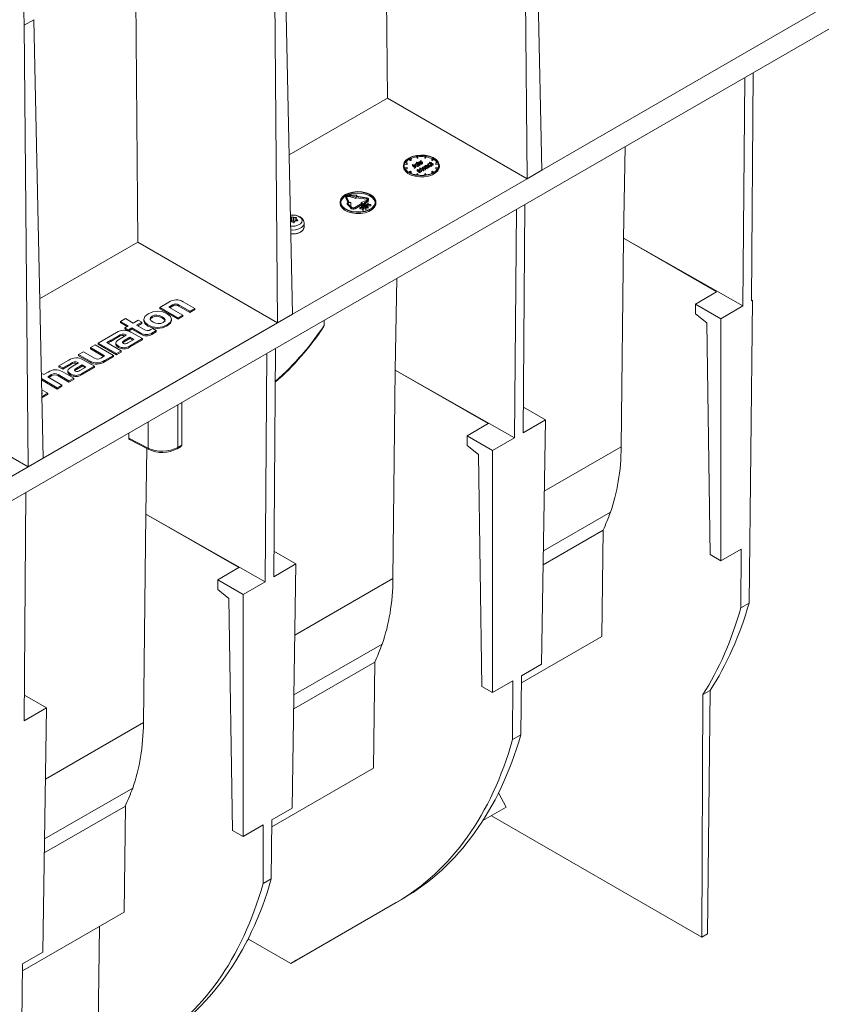
# Model space of a CAD drawing. Units: millimetres. Extents: x -7475 to 17909, y 0 to 2520.
# Drawn here: x 523 to 643, y 976 to 1124 of the extents above; entities that cross this region are included whole.
import ezdxf

# ---------------------------------------------------------------- set-up
doc = ezdxf.new("R2010")
doc.units = ezdxf.units.MM
doc.header["$LTSCALE"] = 0.5
doc.layers.add('HAURATON_Isometrie', color=9, linetype='Continuous', lineweight=5)

msp = doc.modelspace()

# ---------------------------------------------------------------- linework, layer by layer
at = {"layer": 'HAURATON_Isometrie', "color": 9}
for p, q in [((577.988, 1112.2), (576.882, 1235.577)), ((540.44, 1090.525), (539.335, 1213.902)), ((598.422, 1166.531), (599.017, 1100.06)), ((599.855, 1167.358), (601.244, 1101.346)), ((562.307, 1145.682), (563.697, 1079.671)), ((560.874, 1144.855), (561.47, 1078.385)), ((642.451, 1125.134), (601.244, 1101.346)), ((523.327, 1123.179), (524.76, 1124.007)), ((524.76, 1124.007), (526.15, 1057.995)), ((644.679, 1122.746), (327.117, 939.421)), ((523.327, 1123.179), (523.922, 1056.709)), ((632.79, 1081.663), (633.049, 1116.032)), ((631.773, 1115.295), (631.51, 1080.924)), ((577.988, 1112.2), (563.192, 1103.659)), ((599.017, 1100.06), (577.988, 1112.2)), ((613.76, 1104.897), (613.548, 1091.114)), ((581.485, 1102.981), (581.23, 1103.128)), ((581.23, 1103.128), (581.23, 1102.944)), ((581.485, 1102.797), (581.23, 1102.944)), ((581.548, 1103.018), (581.294, 1103.165)), ((581.485, 1102.981), (581.548, 1103.018)), ((581.485, 1102.981), (581.485, 1102.797)), ((581.485, 1102.797), (581.548, 1102.834)), ((581.548, 1103.018), (581.548, 1102.834)), ((582.481, 1103.329), (582.388, 1103.529)), ((582.388, 1103.529), (582.388, 1103.346)), ((582.481, 1103.145), (582.388, 1103.346)), ((582.475, 1103.543), (582.568, 1103.342)), ((582.568, 1103.342), (582.481, 1103.329)), ((582.481, 1103.329), (582.481, 1103.145)), ((582.568, 1103.158), (582.481, 1103.145)), ((582.568, 1103.342), (582.568, 1103.158)), ((582.899, 1102.7), (582.942, 1102.725)), ((583.248, 1102.499), (582.899, 1102.7)), ((582.899, 1102.7), (582.899, 1102.588)), ((582.942, 1102.725), (582.993, 1102.695)), ((582.987, 1102.726), (582.987, 1102.699)), ((583.056, 1102.748), (583.056, 1102.673)), ((583.07, 1102.792), (583.084, 1102.757)), ((583.084, 1102.757), (583.084, 1102.649)), ((583.646, 1103.342), (583.739, 1103.543)), ((583.733, 1103.329), (583.646, 1103.342)), ((583.646, 1103.342), (583.646, 1103.158)), ((583.733, 1103.145), (583.646, 1103.158)), ((583.826, 1103.529), (583.733, 1103.329)), ((583.826, 1103.346), (583.733, 1103.145)), ((583.733, 1103.329), (583.733, 1103.145)), ((583.826, 1103.529), (583.826, 1103.346)), ((584.666, 1103.018), (584.921, 1103.165)), ((584.73, 1102.981), (584.666, 1103.018)), ((584.666, 1103.018), (584.666, 1102.834)), ((584.73, 1102.797), (584.666, 1102.834)), ((584.984, 1103.128), (584.73, 1102.981)), ((584.73, 1102.981), (584.73, 1102.797)), ((584.984, 1102.944), (584.73, 1102.797)), ((584.984, 1103.128), (584.984, 1102.944)), ((580.407, 1102.081), (580.407, 1101.897)), ((580.923, 1102.392), (580.575, 1102.446)), ((580.575, 1102.446), (580.575, 1102.262)), ((580.923, 1102.208), (580.575, 1102.262)), ((580.575, 1101.716), (580.923, 1101.77)), ((580.598, 1102.496), (580.946, 1102.442)), ((580.946, 1101.72), (580.598, 1101.666)), ((580.946, 1101.536), (580.7, 1101.498)), ((580.946, 1102.442), (580.923, 1102.392)), ((580.923, 1102.392), (580.923, 1102.208)), ((580.946, 1102.258), (580.923, 1102.208)), ((580.923, 1101.77), (580.946, 1101.72)), ((580.946, 1102.442), (580.946, 1102.258)), ((580.946, 1101.72), (580.946, 1101.536)), ((581.773, 1102.199), (581.816, 1102.223)), ((582.091, 1102.015), (581.773, 1102.199)), ((581.773, 1102.199), (581.773, 1102.015)), ((582.013, 1101.877), (581.773, 1102.015)), ((581.816, 1102.223), (582.139, 1102.037)), ((582.024, 1101.842), (582.013, 1101.878)), ((582.013, 1101.878), (582.013, 1101.694)), ((582.024, 1101.658), (582.013, 1101.694)), ((582.024, 1101.842), (582.024, 1101.658)), ((582.091, 1102.015), (582.091, 1101.889)), ((582.143, 1102.231), (582.143, 1102.034)), ((582.194, 1101.876), (582.194, 1101.693)), ((582.216, 1102.106), (582.216, 1101.978)), ((582.243, 1101.755), (582.243, 1101.939)), ((582.263, 1102.291), (582.263, 1102.133)), ((582.367, 1102.555), (582.41, 1102.58)), ((582.367, 1102.555), (582.367, 1102.393)), ((582.856, 1102.273), (582.367, 1102.555)), ((582.367, 1102.393), (582.41, 1102.418)), ((582.431, 1102.356), (582.367, 1102.393)), ((582.367, 1102.393), (582.367, 1102.354)), ((582.41, 1102.58), (582.616, 1102.461)), ((582.41, 1102.418), (582.759, 1102.216)), ((582.459, 1101.455), (582.465, 1101.459)), ((582.874, 1101.143), (582.459, 1101.455)), ((582.459, 1101.455), (582.459, 1101.272)), ((582.874, 1100.96), (582.459, 1101.272)), ((582.465, 1101.459), (583.054, 1101.347)), ((582.542, 1102.292), (582.542, 1102.135)), ((582.579, 1102.106), (582.579, 1101.922)), ((582.613, 1102.486), (582.613, 1102.463)), ((582.616, 1102.461), (582.62, 1102.485)), ((583.135, 1101.295), (582.618, 1101.393)), ((582.618, 1101.393), (582.917, 1101.168)), ((582.716, 1102.192), (582.655, 1102.226)), ((582.657, 1102.026), (582.657, 1102.21)), ((582.716, 1102.008), (582.657, 1102.042)), ((582.712, 1102.55), (582.712, 1102.409)), ((582.759, 1102.216), (582.716, 1102.192)), ((582.716, 1102.192), (582.716, 1102.008)), ((582.759, 1102.033), (582.716, 1102.008)), ((582.759, 1102.216), (582.759, 1102.033)), ((582.856, 1102.089), (582.759, 1102.146)), ((582.773, 1102.37), (582.899, 1102.297)), ((582.899, 1102.297), (582.856, 1102.273)), ((582.856, 1102.273), (582.856, 1102.089)), ((582.899, 1102.114), (582.856, 1102.089)), ((582.859, 1101.686), (582.865, 1101.69)), ((583.054, 1101.347), (582.859, 1101.686)), ((582.859, 1101.686), (582.859, 1101.502)), ((582.936, 1101.369), (582.859, 1101.502)), ((582.865, 1101.69), (583.406, 1101.451)), ((582.871, 1102.562), (582.871, 1102.379)), ((582.899, 1102.297), (582.899, 1102.114)), ((583.12, 1102.425), (582.956, 1102.519)), ((582.956, 1102.519), (582.956, 1102.336)), ((583.12, 1102.241), (582.956, 1102.336)), ((583.363, 1101.426), (582.974, 1101.598)), ((582.974, 1101.598), (583.145, 1101.3)), ((582.984, 1102.552), (583.162, 1102.449)), ((583.363, 1101.242), (583.115, 1101.352)), ((583.162, 1102.449), (583.12, 1102.425)), ((583.12, 1102.425), (583.12, 1102.241)), ((583.162, 1102.266), (583.12, 1102.241)), ((583.145, 1101.3), (583.135, 1101.295)), ((583.135, 1101.295), (583.135, 1101.111)), ((583.145, 1101.3), (583.145, 1101.116)), ((583.162, 1102.449), (583.162, 1102.266)), ((583.248, 1102.315), (583.162, 1102.365)), ((583.174, 1102.591), (583.291, 1102.524)), ((583.23, 1101.692), (583.23, 1101.529)), ((583.291, 1102.524), (583.248, 1102.499)), ((583.248, 1102.499), (583.248, 1102.315)), ((583.291, 1102.34), (583.248, 1102.315)), ((583.291, 1102.524), (583.291, 1102.34)), ((583.306, 1101.593), (583.306, 1101.495)), ((583.348, 1101.778), (583.348, 1101.619)), ((583.406, 1101.451), (583.363, 1101.426)), ((583.363, 1101.426), (583.363, 1101.242)), ((583.406, 1101.267), (583.363, 1101.242)), ((583.406, 1101.451), (583.406, 1101.267)), ((583.577, 1101.952), (583.62, 1101.977)), ((583.577, 1101.952), (583.577, 1101.834)), ((583.926, 1101.751), (583.577, 1101.952)), ((583.62, 1101.977), (583.683, 1101.941)), ((583.624, 1101.777), (583.624, 1101.62)), ((583.666, 1101.594), (583.666, 1101.41)), ((583.68, 1101.966), (583.68, 1101.943)), ((583.683, 1101.941), (583.687, 1101.965)), ((583.742, 1101.489), (583.742, 1101.718)), ((583.926, 1101.567), (583.742, 1101.673)), ((583.782, 1102.028), (583.782, 1101.887)), ((583.843, 1101.849), (583.969, 1101.776)), ((583.969, 1101.776), (583.926, 1101.751)), ((583.926, 1101.751), (583.926, 1101.567)), ((583.969, 1101.592), (583.926, 1101.567)), ((583.941, 1102.041), (583.941, 1101.857)), ((583.969, 1101.776), (583.969, 1101.592)), ((584.189, 1101.903), (584.025, 1101.998)), ((584.025, 1101.998), (584.025, 1101.814)), ((584.189, 1101.719), (584.025, 1101.814)), ((584.054, 1102.031), (584.232, 1101.928)), ((584.069, 1102.204), (584.069, 1102.022)), ((584.142, 1102.078), (584.142, 1101.979)), ((584.189, 1102.263), (584.189, 1102.106)), ((584.232, 1101.928), (584.189, 1101.903)), ((584.189, 1101.903), (584.189, 1101.719)), ((584.232, 1101.744), (584.189, 1101.719)), ((584.232, 1101.928), (584.232, 1101.744)), ((584.293, 1102.366), (584.336, 1102.39)), ((584.358, 1102.328), (584.293, 1102.366)), ((584.293, 1102.366), (584.293, 1102.327)), ((584.336, 1102.553), (584.379, 1102.578)), ((584.477, 1102.472), (584.336, 1102.553)), ((584.336, 1102.553), (584.336, 1102.39)), ((584.336, 1102.39), (584.685, 1102.189)), ((584.379, 1102.578), (584.52, 1102.496)), ((584.416, 1102.436), (584.477, 1102.472)), ((584.458, 1102.412), (584.416, 1102.436)), ((584.416, 1102.436), (584.416, 1102.345)), ((584.52, 1102.447), (584.458, 1102.412)), ((584.458, 1102.412), (584.458, 1102.32)), ((584.468, 1102.265), (584.468, 1102.108)), ((584.506, 1102.079), (584.506, 1101.895)), ((584.52, 1102.496), (584.581, 1102.532)), ((584.826, 1102.27), (584.52, 1102.447)), ((584.52, 1102.447), (584.52, 1102.284)), ((584.624, 1102.507), (584.562, 1102.472)), ((584.562, 1102.472), (584.868, 1102.295)), ((584.581, 1102.532), (584.624, 1102.507)), ((584.642, 1102.164), (584.582, 1102.199)), ((584.583, 1101.998), (584.583, 1102.182)), ((584.642, 1101.981), (584.583, 1102.015)), ((584.624, 1102.507), (584.624, 1102.436)), ((584.685, 1102.189), (584.642, 1102.164)), ((584.642, 1102.164), (584.642, 1101.981)), ((584.685, 1102.005), (584.642, 1101.981)), ((584.685, 1102.189), (584.685, 1102.005)), ((584.826, 1102.087), (584.685, 1102.168)), ((584.868, 1102.295), (584.826, 1102.27)), ((584.826, 1102.27), (584.826, 1102.087)), ((584.868, 1102.111), (584.826, 1102.087)), ((584.868, 1102.295), (584.868, 1102.111)), ((585.269, 1102.442), (585.616, 1102.496)), ((585.292, 1102.392), (585.269, 1102.442)), ((585.269, 1102.442), (585.269, 1102.258)), ((585.292, 1102.208), (585.269, 1102.258)), ((585.269, 1101.72), (585.292, 1101.77)), ((585.616, 1101.666), (585.269, 1101.72)), ((585.269, 1101.72), (585.269, 1101.536)), ((585.514, 1101.498), (585.269, 1101.536)), ((585.64, 1102.446), (585.292, 1102.392)), ((585.292, 1102.392), (585.292, 1102.208)), ((585.64, 1102.262), (585.292, 1102.208)), ((585.292, 1101.77), (585.64, 1101.716)), ((585.64, 1102.446), (585.64, 1102.262)), ((585.807, 1101.897), (585.807, 1102.081)), ((599.017, 1100.06), (601.244, 1101.346)), ((599.017, 1100.06), (563.697, 1079.671)), ((581.23, 1101.034), (581.485, 1101.181)), ((581.548, 1101.144), (581.294, 1100.997)), ((581.548, 1100.961), (581.463, 1100.911)), ((581.485, 1101.181), (581.548, 1101.144)), ((581.548, 1101.144), (581.548, 1100.961)), ((582.388, 1100.633), (582.481, 1100.833)), ((582.568, 1100.82), (582.475, 1100.619)), ((582.481, 1100.833), (582.568, 1100.82)), ((582.568, 1100.636), (582.556, 1100.608)), ((582.568, 1100.82), (582.568, 1100.636)), ((582.917, 1101.168), (582.874, 1101.143)), ((582.874, 1101.143), (582.874, 1100.96)), ((582.917, 1100.985), (582.874, 1100.96)), ((582.917, 1101.168), (582.917, 1100.985)), ((583.135, 1101.111), (582.917, 1101.153)), ((583.145, 1101.116), (583.135, 1101.111)), ((583.646, 1100.82), (583.733, 1100.833)), ((583.739, 1100.619), (583.646, 1100.82)), ((583.646, 1100.82), (583.646, 1100.636)), ((583.659, 1100.608), (583.646, 1100.636)), ((583.733, 1100.833), (583.826, 1100.633)), ((584.666, 1101.144), (584.73, 1101.181)), ((584.921, 1100.997), (584.666, 1101.144)), ((584.666, 1101.144), (584.666, 1100.961)), ((584.752, 1100.911), (584.666, 1100.961)), ((584.73, 1101.181), (584.984, 1101.034)), ((571.716, 1097.452), (571.768, 1097.481)), ((571.736, 1097.39), (571.736, 1097.207)), ((571.736, 1097.207), (571.75, 1097.146)), ((572.157, 1096.451), (571.75, 1097.33)), ((571.75, 1097.33), (571.75, 1097.146)), ((572.078, 1096.439), (571.75, 1097.146)), ((571.837, 1097.343), (572.244, 1096.465)), ((572.222, 1097.566), (572.44, 1097.532)), ((572.222, 1097.566), (572.222, 1097.382)), ((572.222, 1097.382), (572.44, 1097.349)), ((572.246, 1097.616), (572.463, 1097.582)), ((572.44, 1097.532), (573.251, 1097.272)), ((572.44, 1097.532), (572.44, 1097.349)), ((572.44, 1097.349), (573.251, 1097.089)), ((572.463, 1097.582), (573.391, 1097.573)), ((573.251, 1097.272), (573.309, 1097.398)), ((573.251, 1097.272), (573.251, 1097.089)), ((573.251, 1097.089), (573.309, 1097.214)), ((574.83, 1097.162), (573.309, 1097.398)), ((573.309, 1097.398), (573.309, 1097.214)), ((574.83, 1096.979), (573.309, 1097.214)), ((573.332, 1097.448), (573.391, 1097.573)), ((573.332, 1097.448), (574.854, 1097.213)), ((573.391, 1097.573), (573.391, 1097.439)), ((574.812, 1096.766), (574.017, 1096.491)), ((574.812, 1096.766), (574.972, 1096.858)), ((574.83, 1097.162), (574.83, 1096.979)), ((575.035, 1096.821), (574.876, 1096.73)), ((575.035, 1096.821), (575.035, 1096.638)), ((575.154, 1096.803), (575.154, 1096.987)), ((570.861, 1096.57), (570.861, 1096.386)), ((571.94, 1096.418), (572.157, 1096.451)), ((571.94, 1096.418), (572.39, 1095.95)), ((571.94, 1096.418), (571.94, 1096.234)), ((571.94, 1096.234), (572.39, 1095.766)), ((572.244, 1096.465), (572.462, 1096.499)), ((572.448, 1095.824), (572.39, 1095.95)), ((572.39, 1095.95), (572.39, 1095.766)), ((572.448, 1095.64), (572.39, 1095.766)), ((572.448, 1095.824), (572.448, 1095.64)), ((572.462, 1096.499), (572.477, 1095.963)), ((572.477, 1095.963), (572.535, 1095.838)), ((573.062, 1095.756), (574.176, 1096.399)), ((574.24, 1096.362), (573.126, 1095.719)), ((574.24, 1096.179), (573.126, 1095.536)), ((573.126, 1095.719), (573.126, 1095.536)), ((573.854, 1095.754), (574.327, 1095.782)), ((573.914, 1095.719), (573.854, 1095.754)), ((573.854, 1095.754), (573.854, 1095.57)), ((573.914, 1095.535), (573.854, 1095.57)), ((574.298, 1095.742), (573.914, 1095.719)), ((573.914, 1095.719), (573.914, 1095.535)), ((574.264, 1095.556), (573.914, 1095.535)), ((574.017, 1096.491), (574.176, 1096.399)), ((574.017, 1096.491), (574.017, 1096.307)), ((574.099, 1095.999), (574.171, 1096.041)), ((574.735, 1095.631), (574.099, 1095.999)), ((574.099, 1095.999), (574.099, 1095.815)), ((574.172, 1095.773), (574.099, 1095.815)), ((574.265, 1096.019), (574.196, 1095.98)), ((574.196, 1095.98), (574.409, 1095.857)), ((574.24, 1096.362), (574.399, 1096.27)), ((574.24, 1096.362), (574.24, 1096.179)), ((574.24, 1096.179), (574.399, 1096.087)), ((574.258, 1095.52), (574.298, 1095.742)), ((574.258, 1095.52), (574.258, 1095.337)), ((574.319, 1095.485), (574.258, 1095.52)), ((574.319, 1095.302), (574.258, 1095.337)), ((574.265, 1096.019), (574.265, 1095.94)), ((574.368, 1095.758), (574.319, 1095.485)), ((574.368, 1095.574), (574.319, 1095.302)), ((574.319, 1095.485), (574.319, 1095.302)), ((574.327, 1095.782), (574.368, 1095.758)), ((574.368, 1095.758), (574.368, 1095.574)), ((574.735, 1095.448), (574.368, 1095.659)), ((574.399, 1096.27), (574.876, 1096.73)), ((574.399, 1096.27), (574.399, 1096.087)), ((574.399, 1096.087), (574.409, 1096.096)), ((574.409, 1096.178), (574.481, 1096.22)), ((575.045, 1095.81), (574.409, 1096.178)), ((574.409, 1096.178), (574.409, 1096.072)), ((574.409, 1095.857), (574.475, 1095.894)), ((574.465, 1096.013), (574.465, 1095.889)), ((574.5, 1095.835), (574.474, 1095.82)), ((574.474, 1095.82), (574.768, 1095.65)), ((574.5, 1095.835), (574.5, 1095.804)), ((574.575, 1096.198), (574.506, 1096.159)), ((574.506, 1096.159), (574.719, 1096.036)), ((574.575, 1096.198), (574.575, 1096.119)), ((574.582, 1096.263), (574.876, 1096.546)), ((574.585, 1095.896), (574.585, 1095.756)), ((574.595, 1095.75), (574.595, 1095.925)), ((575.045, 1095.627), (574.595, 1095.886)), ((574.719, 1096.036), (574.786, 1096.073)), ((574.768, 1095.65), (574.735, 1095.631)), ((574.735, 1095.631), (574.735, 1095.448)), ((574.768, 1095.466), (574.735, 1095.448)), ((574.768, 1095.65), (574.768, 1095.466)), ((574.775, 1096.192), (574.775, 1096.068)), ((574.811, 1096.014), (574.784, 1095.999)), ((574.784, 1095.999), (575.078, 1095.829)), ((574.811, 1096.014), (574.811, 1095.983)), ((574.876, 1096.73), (574.876, 1096.546)), ((575.035, 1096.638), (574.876, 1096.546)), ((574.895, 1096.075), (574.895, 1095.935)), ((574.905, 1095.929), (574.905, 1096.104)), ((575.003, 1096.174), (575.053, 1096.446)), ((575.046, 1096.149), (575.003, 1096.174)), ((575.003, 1096.174), (575.003, 1095.99)), ((575.046, 1095.965), (575.003, 1095.99)), ((575.078, 1095.829), (575.045, 1095.81)), ((575.045, 1095.81), (575.045, 1095.627)), ((575.078, 1095.645), (575.045, 1095.627)), ((575.518, 1096.178), (575.046, 1096.149)), ((575.046, 1096.149), (575.046, 1095.965)), ((575.518, 1095.994), (575.046, 1095.965)), ((575.053, 1096.446), (575.115, 1096.41)), ((575.115, 1096.41), (575.074, 1096.19)), ((575.074, 1096.19), (575.456, 1096.213)), ((575.078, 1095.829), (575.078, 1095.645)), ((575.115, 1096.227), (575.108, 1096.192)), ((575.115, 1096.41), (575.115, 1096.227)), ((575.456, 1096.213), (575.518, 1096.178)), ((575.518, 1096.178), (575.518, 1095.994)), ((576.261, 1096.386), (576.261, 1096.57)), ((597.408, 1095.457), (597.144, 1061.085)), ((598.425, 1061.824), (598.683, 1096.193)), ((563.43, 1093.749), (563.424, 1094.326)), ((563.567, 1094.348), (563.572, 1093.771)), ((563.806, 1093.657), (563.81, 1094.258)), ((563.883, 1094.246), (563.88, 1093.646)), ((564.182, 1093.717), (564.196, 1094.251)), ((564.244, 1094.03), (564.237, 1093.724)), ((564.265, 1093.995), (564.259, 1093.727)), ((564.466, 1093.756), (564.468, 1093.828)), ((563.43, 1093.749), (563.402, 1093.704)), ((563.806, 1093.657), (563.572, 1093.771)), ((564.071, 1093.665), (563.88, 1093.646)), ((565.475, 1092.786), (565.475, 1093.374)), ((613.189, 1059.73), (613.548, 1091.114)), ((613.548, 1091.114), (631.51, 1080.924)), ((613.548, 1091.114), (627.537, 1083.038)), ((540.44, 1090.525), (525.645, 1081.983)), ((561.47, 1078.385), (540.44, 1090.525)), ((579.395, 1085.058), (579.183, 1071.275)), ((624.355, 1081.202), (627.537, 1083.038)), ((545.101, 1081.466), (543.739, 1080.679)), ((543.739, 1080.679), (546.478, 1079.098)), ((543.739, 1080.679), (543.739, 1080.496)), ((543.739, 1080.496), (546.478, 1078.915)), ((545.065, 1080.749), (545.647, 1081.085)), ((547.201, 1079.516), (545.065, 1080.749)), ((545.224, 1080.657), (545.647, 1080.901)), ((545.647, 1081.085), (545.647, 1080.901)), ((546.613, 1081.079), (548.261, 1080.128)), ((546.613, 1081.079), (546.613, 1080.895)), ((546.613, 1080.895), (548.261, 1079.944)), ((548.983, 1080.545), (547.247, 1081.547)), ((548.261, 1080.128), (548.983, 1080.545)), ((548.983, 1080.545), (548.983, 1080.361)), ((624.367, 1079.738), (624.355, 1081.202)), ((628.173, 1078.998), (624.355, 1081.202)), ((631.51, 1080.924), (628.173, 1078.998)), ((632.945, 1081.753), (632.428, 1036.2)), ((632.945, 1081.753), (632.79, 1081.663)), ((632.945, 1081.753), (632.791, 1081.842)), ((538.546, 1079.013), (537.824, 1078.596)), ((539.7, 1078.347), (538.546, 1079.013)), ((542.574, 1079.377), (542.574, 1079.193)), ((546.478, 1079.098), (547.201, 1079.516)), ((546.478, 1078.915), (547.201, 1079.332)), ((546.478, 1079.098), (546.478, 1078.915)), ((547.201, 1079.516), (547.201, 1079.332)), ((548.261, 1079.944), (548.983, 1080.361)), ((548.261, 1080.128), (548.261, 1079.944)), ((561.47, 1078.385), (563.697, 1079.671)), ((626.056, 1078.399), (624.367, 1079.738)), ((628.173, 1078.998), (628.173, 1042.574)), ((561.47, 1078.385), (526.15, 1057.995)), ((537.824, 1078.596), (538.977, 1077.93)), ((537.824, 1078.596), (537.824, 1078.412)), ((537.824, 1078.412), (538.818, 1077.838)), ((538.977, 1077.93), (538.468, 1077.636)), ((538.468, 1077.636), (539.013, 1077.321)), ((538.468, 1077.636), (538.468, 1077.452)), ((539.013, 1077.321), (539.523, 1077.615)), ((539.523, 1077.615), (540.858, 1076.844)), ((539.523, 1077.615), (539.523, 1077.432)), ((540.464, 1078.789), (539.7, 1078.347)), ((540.246, 1078.032), (541.01, 1078.474)), ((541.352, 1077.394), (540.246, 1078.032)), ((540.405, 1077.941), (541.01, 1078.29)), ((541.01, 1078.474), (540.464, 1078.789)), ((541.01, 1078.474), (541.01, 1078.29)), ((541.313, 1078.898), (541.313, 1078.668)), ((542.657, 1077.523), (542.36, 1077.352)), ((543.203, 1077.208), (542.657, 1077.523)), ((544.819, 1078.087), (544.819, 1077.903)), ((545.492, 1078.723), (545.492, 1078.953)), ((626.583, 1043.492), (626.056, 1078.399)), ((537.236, 1076.925), (534.471, 1075.329)), ((536.335, 1075.751), (537.527, 1076.439)), ((536.336, 1075.568), (537.527, 1076.255)), ((537.527, 1076.439), (537.527, 1076.255)), ((538.691, 1076.523), (537.739, 1075.974)), ((539.242, 1076.211), (538.389, 1075.719)), ((539.242, 1076.028), (538.389, 1075.535)), ((538.468, 1077.452), (539.013, 1077.137)), ((538.623, 1076.562), (538.691, 1076.523)), ((538.623, 1076.562), (538.623, 1076.484)), ((539.013, 1077.137), (539.523, 1077.432)), ((539.013, 1077.321), (539.013, 1077.137)), ((539.808, 1075.884), (539.242, 1076.211)), ((539.242, 1076.211), (539.242, 1076.028)), ((539.649, 1075.792), (539.242, 1076.028)), ((541.103, 1075.995), (539.387, 1076.985)), ((539.523, 1077.432), (540.858, 1076.661)), ((540.858, 1076.844), (540.858, 1076.661)), ((542.542, 1076.826), (543.203, 1077.208)), ((542.542, 1076.643), (543.203, 1077.024)), ((542.542, 1076.826), (542.542, 1076.643)), ((543.203, 1077.208), (543.203, 1077.024)), ((534.008, 1075.061), (533.285, 1074.644)), ((533.285, 1074.644), (535.421, 1073.411)), ((533.285, 1074.644), (533.285, 1074.46)), ((536.746, 1073.48), (534.008, 1075.061)), ((534.471, 1075.329), (537.21, 1073.748)), ((534.471, 1075.329), (534.471, 1075.145)), ((534.471, 1075.145), (537.21, 1073.564)), ((535.761, 1075.419), (536.336, 1075.751)), ((537.933, 1074.165), (535.761, 1075.419)), ((535.92, 1075.327), (536.336, 1075.567)), ((536.336, 1075.751), (536.335, 1075.751)), ((536.336, 1075.751), (536.336, 1075.567)), ((537.1, 1075.342), (537.1, 1075.112)), ((537.521, 1074.84), (537.521, 1074.656)), ((538.389, 1075.719), (538.389, 1075.535)), ((538.904, 1075.362), (539.808, 1075.884)), ((539.159, 1074.873), (541.103, 1075.995)), ((539.159, 1074.689), (541.103, 1075.811)), ((539.159, 1074.873), (539.159, 1074.689)), ((541.103, 1075.995), (541.103, 1075.811)), ((560.877, 1040.149), (561.136, 1074.518)), ((532.229, 1074.035), (531.507, 1073.618)), ((531.507, 1073.618), (533.242, 1072.616)), ((531.507, 1073.618), (531.507, 1073.434)), ((531.507, 1073.434), (533.242, 1072.432)), ((533.907, 1073.066), (532.229, 1074.035)), ((533.285, 1074.46), (535.262, 1073.319)), ((535.421, 1073.411), (534.838, 1073.075)), ((535.384, 1072.694), (536.746, 1073.48)), ((535.384, 1072.51), (536.746, 1073.297)), ((536.746, 1073.48), (536.746, 1073.297)), ((537.21, 1073.748), (537.933, 1074.165)), ((537.21, 1073.564), (537.933, 1073.981)), ((537.21, 1073.748), (537.21, 1073.564)), ((537.933, 1074.165), (537.933, 1073.981)), ((559.86, 1073.781), (559.597, 1039.41)), ((530.026, 1072.763), (528.545, 1071.908)), ((528.545, 1071.908), (529.112, 1071.581)), ((528.545, 1071.908), (528.545, 1071.724)), ((528.545, 1071.724), (529.112, 1071.397)), ((529.112, 1071.581), (530.317, 1072.277)), ((529.112, 1071.397), (530.317, 1072.093)), ((529.112, 1071.581), (529.112, 1071.397)), ((530.317, 1072.277), (530.317, 1072.093)), ((531.48, 1072.361), (530.53, 1071.812)), ((532.031, 1072.049), (531.179, 1071.557)), ((532.031, 1071.865), (531.179, 1071.373)), ((531.179, 1071.557), (531.179, 1071.373)), ((531.413, 1072.4), (531.48, 1072.361)), ((531.413, 1072.4), (531.413, 1072.322)), ((531.694, 1071.2), (532.598, 1071.722)), ((531.949, 1070.711), (533.892, 1071.833)), ((531.949, 1070.527), (533.892, 1071.649)), ((532.598, 1071.722), (532.031, 1072.049)), ((532.031, 1072.049), (532.031, 1071.865)), ((532.439, 1071.63), (532.031, 1071.865)), ((533.892, 1071.833), (532.177, 1072.823)), ((533.242, 1072.616), (533.242, 1072.432)), ((533.892, 1071.833), (533.892, 1071.649)), ((535.384, 1072.694), (535.384, 1072.51)), ((526.263, 1070.591), (525.88, 1070.812)), ((526.908, 1070.963), (526.263, 1070.591)), ((526.866, 1070.243), (527.443, 1070.576)), ((529.002, 1069.01), (526.866, 1070.243)), ((527.025, 1070.151), (527.443, 1070.392)), ((527.443, 1070.576), (527.443, 1070.392)), ((528.409, 1070.576), (530.062, 1069.622)), ((528.409, 1070.576), (528.409, 1070.392)), ((528.409, 1070.392), (530.062, 1069.438)), ((530.79, 1070.042), (529.053, 1071.044)), ((529.891, 1071.18), (529.891, 1070.951)), ((530.312, 1070.678), (530.312, 1070.494)), ((531.949, 1070.711), (531.949, 1070.527)), ((578.823, 1039.891), (579.183, 1071.275)), ((579.183, 1071.275), (597.144, 1061.085)), ((579.183, 1071.275), (593.171, 1063.199)), ((523.922, 1056.709), (502.893, 1068.849)), ((525.898, 1069.974), (528.285, 1068.596)), ((525.901, 1069.788), (528.285, 1068.412)), ((528.285, 1068.596), (529.002, 1069.01)), ((528.285, 1068.412), (529.002, 1068.826)), ((528.285, 1068.596), (528.285, 1068.412)), ((529.002, 1069.01), (529.002, 1068.826)), ((530.062, 1069.622), (530.79, 1070.042)), ((530.062, 1069.438), (530.79, 1069.858)), ((530.062, 1069.622), (530.062, 1069.438)), ((530.79, 1070.042), (530.79, 1069.858)), ((526.86, 1067.773), (525.933, 1068.308)), ((526.069, 1067.777), (525.942, 1067.85)), ((525.945, 1067.706), (526.069, 1067.777)), ((525.955, 1067.251), (526.86, 1067.773)), ((525.959, 1067.069), (526.86, 1067.589)), ((526.86, 1067.773), (526.86, 1067.589)), ((546.435, 1066.031), (546.435, 1059.634)), ((547.038, 1059.982), (547.038, 1066.379)), ((601.763, 1063.751), (598.453, 1065.662)), ((541.98, 1059.518), (541.98, 1063.459)), ((589.99, 1061.363), (593.171, 1063.199)), ((601.763, 1063.751), (598.425, 1061.824)), ((601.207, 1027.007), (601.763, 1063.751)), ((539.062, 1061.774), (539.05, 1061.032)), ((590.001, 1059.9), (589.99, 1061.363)), ((593.808, 1059.159), (589.99, 1061.363)), ((539.05, 1061.032), (541.98, 1059.518)), ((539.146, 1060.824), (542.092, 1059.302)), ((546.342, 1059.427), (546.944, 1059.775)), ((546.435, 1059.634), (547.038, 1059.982)), ((591.69, 1058.56), (590.001, 1059.9)), ((597.144, 1061.085), (593.808, 1059.159)), ((601.601, 1053.04), (613.189, 1059.73)), ((541.787, 1059.459), (541.635, 1049.599)), ((592.218, 1023.653), (591.69, 1058.56)), ((593.808, 1059.159), (593.808, 1022.735)), ((523.922, 1056.709), (526.15, 1057.995)), ((523.922, 1056.709), (496.557, 1040.912)), ((523.33, 1018.473), (523.588, 1052.842)), ((541.276, 1018.215), (541.635, 1049.599)), ((541.635, 1049.599), (559.597, 1039.41)), ((541.635, 1049.599), (555.624, 1041.524)), ((601.465, 1044.041), (611.559, 1049.868)), ((601.433, 1041.948), (610.455, 1047.156)), ((610.455, 1047.156), (610.271, 1031.178)), ((564.215, 1042.076), (560.906, 1043.986)), ((628.173, 1042.574), (626.583, 1043.492)), ((628.173, 1042.574), (631.216, 1044.331)), ((631.182, 1035.481), (631.216, 1044.331)), ((564.215, 1042.076), (560.877, 1040.149)), ((563.66, 1005.331), (564.215, 1042.076)), ((552.443, 1039.687), (555.624, 1041.524)), ((552.454, 1038.224), (552.443, 1039.687)), ((556.26, 1037.483), (552.443, 1039.687)), ((559.597, 1039.41), (556.26, 1037.483)), ((564.053, 1031.364), (578.823, 1039.891)), ((554.143, 1036.885), (552.454, 1038.224)), ((556.26, 1037.483), (556.26, 1001.06)), ((554.671, 1001.977), (554.143, 1036.885)), ((631.182, 1035.481), (632.428, 1036.2)), ((598.151, 1024.181), (610.271, 1031.178)), ((563.917, 1022.365), (577.194, 1030.029)), ((563.886, 1020.272), (576.089, 1027.317)), ((576.089, 1027.317), (575.906, 1011.34)), ((598.163, 1025.25), (601.207, 1027.007)), ((593.808, 1022.735), (596.85, 1024.492)), ((596.817, 1015.642), (596.85, 1024.492)), ((598.163, 1025.25), (598.062, 1016.362)), ((593.808, 1022.735), (592.218, 1023.653)), ((626.584, 1023.056), (625.462, 1022.409)), ((626.167, 986.392), (626.584, 1023.056)), ((526.668, 1020.4), (523.359, 1022.31)), ((625.323, 985.905), (625.462, 1022.409)), ((526.668, 1020.4), (523.33, 1018.473)), ((526.112, 983.656), (526.668, 1020.4)), ((526.506, 1009.689), (541.276, 1018.215)), ((596.817, 1015.642), (598.062, 1016.362)), ((560.604, 1002.506), (575.906, 1011.34)), ((526.37, 1000.689), (539.646, 1008.354)), ((594.725, 1007.639), (595.865, 1005.472)), ((526.338, 998.596), (538.542, 1005.641)), ((538.542, 1005.641), (538.359, 989.664)), ((560.616, 1003.574), (563.66, 1005.331)), ((592.371, 1003.454), (595.865, 1005.472)), ((560.616, 1003.574), (560.515, 994.686)), ((625.323, 985.905), (593.647, 1004.191)), ((556.26, 1001.06), (554.671, 1001.977)), ((556.26, 1001.06), (559.303, 1002.816)), ((559.269, 993.967), (559.303, 1002.816)), ((559.269, 993.967), (560.515, 994.686)), ((580.307, 991.699), (564.278, 982.443)), ((579.323, 991.131), (580.307, 991.699)), ((563.434, 981.956), (579.323, 991.131)), ((579.607, 991.292), (564.278, 982.443)), ((579.607, 991.292), (579.606, 991.294)), ((523.057, 980.83), (538.359, 989.664)), ((534.632, 987.513), (534.384, 965.187)), ((556.834, 985.28), (557.085, 985.621)), ((557.087, 985.781), (557.085, 985.621)), ((563.434, 981.956), (557.085, 985.621)), ((626.167, 986.392), (625.323, 985.905)), ((523.069, 981.899), (526.112, 983.656)), ((523.069, 981.899), (522.968, 973.01)), ((563.434, 981.956), (564.278, 982.443))]:
    msp.add_line(p, q, dxfattribs=at)
at = {"layer": 'HAURATON_Isometrie', "color": 9, "flags": 128}
for points in [[(581.198, 1103.183), (580.783, 1102.874), (580.514, 1102.516), (580.409, 1102.13), (580.472, 1101.741), (580.701, 1101.373), (581.082, 1101.05), (581.59, 1100.792), (582.193, 1100.614), (582.853, 1100.529), (583.53, 1100.541), (584.179, 1100.65), (584.762, 1100.849), (585.241, 1101.126), (585.585, 1101.462), (585.774, 1101.837), (585.795, 1102.228), (585.648, 1102.609), (585.34, 1102.957), (584.893, 1103.25), (584.333, 1103.47), (583.696, 1103.602), (583.022, 1103.639), (582.354, 1103.578), (581.733, 1103.423), (581.198, 1103.183)], [(582.993, 1102.695), (582.99, 1102.744), (583.001, 1102.762), (583.021, 1102.778)], [(583.021, 1102.778), (583.047, 1102.788), (583.07, 1102.792)], [(583.056, 1102.748), (583.036, 1102.726), (583.036, 1102.701), (583.062, 1102.665)], [(583.084, 1102.757), (583.067, 1102.753), (583.056, 1102.748)], [(580.407, 1101.897), (580.472, 1101.557), (580.701, 1101.19), (581.082, 1100.866), (581.59, 1100.608), (582.193, 1100.431), (582.853, 1100.345), (583.53, 1100.358), (584.179, 1100.467), (584.762, 1100.666), (585.241, 1100.942), (585.585, 1101.278), (585.774, 1101.653), (585.807, 1101.897)], [(582.013, 1101.878), (582.068, 1101.884), (582.11, 1101.892)], [(582.148, 1101.906), (582.164, 1101.919), (582.172, 1101.935), (582.172, 1101.951), (582.163, 1101.966), (582.091, 1102.015)], [(582.11, 1101.892), (582.132, 1101.899), (582.148, 1101.906)], [(582.139, 1102.037), (582.236, 1101.963), (582.243, 1101.939), (582.237, 1101.916), (582.194, 1101.876)], [(582.216, 1102.106), (582.156, 1102.16), (582.144, 1102.224), (582.168, 1102.274), (582.22, 1102.315)], [(582.243, 1101.755), (582.237, 1101.732), (582.194, 1101.693)], [(582.263, 1102.291), (582.216, 1102.249), (582.204, 1102.2), (582.221, 1102.162), (582.259, 1102.13)], [(582.22, 1102.315), (582.33, 1102.353), (582.431, 1102.356)], [(582.538, 1102.131), (582.585, 1102.173), (582.599, 1102.222), (582.582, 1102.26), (582.542, 1102.292)], [(582.655, 1102.226), (582.637, 1102.153), (582.579, 1102.106)], [(582.651, 1102.027), (582.637, 1101.97), (582.579, 1101.922)], [(582.624, 1102.517), (582.626, 1102.532), (582.677, 1102.579)], [(582.712, 1102.55), (582.677, 1102.52), (582.663, 1102.484), (582.668, 1102.455), (582.686, 1102.428)], [(582.686, 1102.428), (582.733, 1102.395), (582.773, 1102.37)], [(582.956, 1102.519), (582.91, 1102.545), (582.871, 1102.562)], [(582.956, 1102.336), (582.91, 1102.361), (582.871, 1102.379)], [(583.062, 1102.665), (583.122, 1102.622), (583.174, 1102.591)], [(583.23, 1101.692), (583.252, 1101.759), (583.305, 1101.802)], [(583.306, 1101.593), (583.247, 1101.645), (583.23, 1101.692)], [(583.348, 1101.778), (583.302, 1101.736), (583.292, 1101.687), (583.31, 1101.649), (583.349, 1101.618)], [(583.305, 1101.802), (583.404, 1101.839), (583.495, 1101.846)], [(583.495, 1101.846), (583.599, 1101.831), (583.667, 1101.802)], [(583.623, 1101.619), (583.67, 1101.66), (583.681, 1101.708), (583.663, 1101.745), (583.624, 1101.777)], [(583.667, 1101.802), (583.727, 1101.748), (583.742, 1101.684), (583.718, 1101.635), (583.666, 1101.594)], [(583.739, 1101.511), (583.742, 1101.5), (583.718, 1101.451), (583.666, 1101.41)], [(583.692, 1101.997), (583.694, 1102.011), (583.747, 1102.057)], [(583.782, 1102.028), (583.746, 1101.998), (583.733, 1101.962), (583.737, 1101.933), (583.756, 1101.906)], [(583.756, 1101.906), (583.802, 1101.873), (583.843, 1101.849)], [(583.941, 1101.857), (583.896, 1101.868), (583.848, 1101.868)], [(584.025, 1101.998), (583.98, 1102.023), (583.941, 1102.041)], [(584.025, 1101.814), (583.98, 1101.839), (583.941, 1101.857)], [(584.142, 1102.078), (584.082, 1102.133), (584.071, 1102.197), (584.094, 1102.246), (584.146, 1102.288)], [(584.189, 1102.263), (584.142, 1102.222), (584.13, 1102.173), (584.147, 1102.135), (584.186, 1102.103)], [(584.146, 1102.288), (584.256, 1102.326), (584.358, 1102.328)], [(584.464, 1102.104), (584.512, 1102.146), (584.525, 1102.195), (584.508, 1102.233), (584.468, 1102.265)], [(584.582, 1102.199), (584.563, 1102.126), (584.506, 1102.079)], [(584.577, 1101.998), (584.563, 1101.943), (584.506, 1101.895)], [(571.652, 1097.672), (571.237, 1097.364), (570.968, 1097.005), (570.863, 1096.619), (570.926, 1096.23), (571.156, 1095.863), (571.536, 1095.539), (572.044, 1095.281), (572.647, 1095.104), (573.307, 1095.018), (573.984, 1095.031), (574.634, 1095.14), (575.216, 1095.339), (575.695, 1095.615), (576.039, 1095.951), (576.228, 1096.326), (576.249, 1096.717), (576.102, 1097.098), (575.794, 1097.446), (575.347, 1097.739), (574.787, 1097.959), (574.15, 1098.091), (573.476, 1098.128), (572.808, 1098.067), (572.187, 1097.912), (571.652, 1097.672)], [(571.716, 1097.636), (571.315, 1097.337), (571.055, 1096.991), (570.953, 1096.618), (571.014, 1096.242), (571.236, 1095.886), (571.603, 1095.574), (572.094, 1095.324), (572.677, 1095.153), (573.316, 1095.07), (573.97, 1095.082), (574.598, 1095.187), (575.161, 1095.38), (575.624, 1095.647), (575.957, 1095.972), (576.139, 1096.335), (576.16, 1096.712), (576.017, 1097.081), (575.72, 1097.417), (575.287, 1097.7), (574.746, 1097.913), (574.131, 1098.041), (573.479, 1098.076), (572.833, 1098.017), (572.233, 1097.867), (571.716, 1097.636)], [(572.246, 1097.616), (572.141, 1097.624), (572.036, 1097.616), (571.938, 1097.593), (571.854, 1097.556), (571.79, 1097.507), (571.75, 1097.451), (571.736, 1097.39), (571.75, 1097.33)], [(572.222, 1097.566), (572.141, 1097.572), (572.059, 1097.566), (571.983, 1097.548), (571.918, 1097.519), (571.868, 1097.481), (571.837, 1097.437), (571.826, 1097.39), (571.837, 1097.343)], [(572.061, 1097.619), (572.233, 1097.683), (572.833, 1097.833), (573.479, 1097.892), (574.131, 1097.857), (574.746, 1097.729), (575.287, 1097.517), (575.72, 1097.233), (576.017, 1096.897), (576.16, 1096.528), (576.166, 1096.478)], [(574.972, 1096.858), (575.022, 1096.896), (575.053, 1096.94), (575.064, 1096.987), (575.053, 1097.034), (575.022, 1097.078), (574.972, 1097.115), (574.906, 1097.144), (574.83, 1097.162)], [(575.035, 1096.821), (575.1, 1096.87), (575.14, 1096.926), (575.154, 1096.987), (575.14, 1097.047), (575.1, 1097.104), (575.035, 1097.152), (574.951, 1097.189), (574.854, 1097.213)], [(570.861, 1096.386), (570.926, 1096.046), (571.156, 1095.679), (571.536, 1095.356), (572.044, 1095.097), (572.647, 1094.92), (573.307, 1094.835), (573.984, 1094.847), (574.634, 1094.956), (575.216, 1095.155), (575.695, 1095.431), (576.039, 1095.767), (576.228, 1096.143), (576.261, 1096.386)], [(574.171, 1096.041), (574.221, 1096.067), (574.265, 1096.084)], [(574.475, 1095.894), (574.504, 1095.914), (574.523, 1095.937), (574.52, 1095.962), (574.498, 1095.99), (574.465, 1096.013)], [(574.481, 1096.22), (574.531, 1096.246), (574.575, 1096.263)], [(574.498, 1096.032), (574.582, 1095.962), (574.595, 1095.929), (574.585, 1095.896)], [(574.585, 1095.896), (574.541, 1095.86), (574.5, 1095.835)], [(574.786, 1096.073), (574.814, 1096.093), (574.833, 1096.116), (574.83, 1096.141), (574.808, 1096.169), (574.775, 1096.192)], [(574.808, 1096.211), (574.892, 1096.141), (574.905, 1096.108), (574.895, 1096.075)], [(574.895, 1096.075), (574.851, 1096.039), (574.811, 1096.014)], [(565.465, 1093.379), (565.472, 1093.44), (565.379, 1093.787), (565.178, 1094.074), (564.851, 1094.327), (564.621, 1094.439), (564.158, 1094.57), (563.66, 1094.61), (563.383, 1094.58)], [(564.722, 1094.347), (565.011, 1094.109), (565.141, 1093.828), (565.097, 1093.539), (564.885, 1093.275), (564.529, 1093.07), (564.072, 1092.947), (563.571, 1092.921), (563.418, 1092.934)], [(564.196, 1094.251), (564.226, 1094.248), (564.254, 1094.24), (564.278, 1094.229), (564.294, 1094.216), (564.301, 1094.201), (564.3, 1094.191)], [(564.468, 1093.828), (564.483, 1093.81), (564.489, 1093.791), (564.485, 1093.773), (564.471, 1093.759), (564.449, 1093.749), (564.43, 1093.746)], [(565.475, 1093.377), (565.463, 1093.259), (565.326, 1092.964), (565.044, 1092.705), (564.643, 1092.505), (564.157, 1092.383), (563.631, 1092.349), (563.43, 1092.36)], [(565.475, 1092.786), (565.463, 1092.671), (565.326, 1092.376), (565.044, 1092.117), (564.643, 1091.917), (564.157, 1091.795), (563.631, 1091.761), (563.442, 1091.771)], [(565.384, 1092.697), (565.364, 1092.56), (565.201, 1092.27), (564.89, 1092.024), (564.463, 1091.845), (563.961, 1091.75), (563.443, 1091.75)], [(541.987, 1079.722), (541.484, 1079.314), (541.313, 1078.883), (541.47, 1078.457), (541.95, 1078.063), (542.63, 1077.787), (543.367, 1077.698), (544.113, 1077.796), (544.819, 1078.087)], [(544.819, 1078.087), (545.323, 1078.495), (545.492, 1078.925), (545.334, 1079.348), (544.855, 1079.74), (544.173, 1080.017), (543.435, 1080.108), (542.69, 1080.01), (541.987, 1079.722)], [(542.574, 1079.377), (542.343, 1079.18), (542.285, 1078.962), (542.405, 1078.733), (542.709, 1078.501), (543.11, 1078.325), (543.507, 1078.255), (543.884, 1078.288), (544.227, 1078.423)], [(542.574, 1079.193), (542.343, 1078.997), (542.294, 1078.815)], [(544.227, 1078.423), (544.461, 1078.621), (544.52, 1078.84), (544.4, 1079.07), (544.096, 1079.302), (543.696, 1079.478), (543.298, 1079.548), (542.92, 1079.513), (542.574, 1079.377)], [(544.51, 1078.62), (544.52, 1078.656), (544.4, 1078.886), (544.096, 1079.118), (543.696, 1079.294), (543.298, 1079.364), (542.92, 1079.33), (542.574, 1079.193)], [(541.316, 1078.692), (541.47, 1078.273), (541.95, 1077.879), (542.63, 1077.604), (543.367, 1077.514), (544.113, 1077.613), (544.819, 1077.903)], [(544.819, 1077.903), (545.323, 1078.311), (545.492, 1078.741), (545.49, 1078.746)], [(537.739, 1075.974), (537.383, 1075.738), (537.169, 1075.52), (537.1, 1075.313), (537.148, 1075.156), (537.288, 1074.999), (537.521, 1074.84)], [(537.102, 1075.135), (537.1, 1075.13), (537.148, 1074.972), (537.288, 1074.815), (537.521, 1074.656)], [(538.389, 1075.719), (538.242, 1075.626), (538.146, 1075.541), (538.106, 1075.463), (538.115, 1075.404), (538.162, 1075.345), (538.249, 1075.284)], [(538.389, 1075.535), (538.242, 1075.442), (538.149, 1075.36)], [(530.53, 1071.812), (530.173, 1071.576), (529.959, 1071.358), (529.891, 1071.152), (529.939, 1070.994), (530.079, 1070.837), (530.312, 1070.678)], [(531.179, 1071.557), (531.032, 1071.464), (530.937, 1071.38), (530.896, 1071.301), (530.905, 1071.242), (530.952, 1071.183), (531.039, 1071.122)], [(529.892, 1070.974), (529.891, 1070.968), (529.939, 1070.81), (530.079, 1070.653), (530.312, 1070.494)], [(531.179, 1071.373), (531.032, 1071.28), (530.94, 1071.199)]]:
    msp.add_lwpolyline(points, dxfattribs=at)
at = {"layer": 'HAURATON_Isometrie', "color": 9}
for centre, radius, start, end in [((582.001, 1101.725), 1.601, 118.79131, 151.20248), ((582.069, 1101.452), 1.712, 119.35049, 143.08423), ((582.902, 1100.165), 3.403, 98.67364, 118.19254), ((582.928, 1099.874), 3.514, 98.83575, 114.65027), ((583.107, 1099.119), 4.469, 81.87045, 98.12955), ((583.107, 1098.924), 4.48, 82.92586, 97.07414), ((583.313, 1100.165), 3.403, 61.80746, 81.32636), ((583.266, 1099.806), 3.583, 65.50414, 81.00984), ((584.213, 1101.725), 1.601, 28.79752, 61.20869), ((584.105, 1101.406), 1.772, 37.32044, 60.24485), ((581.397, 1102.081), 0.9, 156.07714, 203.92286), ((581.424, 1101.889), 0.928, 156.3062, 173.82395), ((582.001, 1102.437), 1.601, 208.79752, 241.20869), ((582.044, 1102.182), 0.341, 266.767, 296.2572), ((582.044, 1101.999), 0.341, 266.767, 296.2572), ((582.398, 1102.45), 0.39, 242.24838, 297.82126), ((582.4, 1102.252), 0.376, 245.30066, 298.55908), ((582.397, 1102.401), 0.304, 243.03992, 297.52742), ((582.404, 1102.031), 0.295, 62.06223, 118.43652), ((582.809, 1102.321), 0.29, 52.85052, 117.189), ((582.805, 1102.39), 0.185, 68.89798, 120.04485), ((582.806, 1102.213), 0.178, 68.44952, 107.5174), ((583.485, 1101.933), 0.384, 242.11172, 298.09895), ((583.485, 1101.513), 0.299, 62.26195, 117.44079), ((583.485, 1101.877), 0.293, 242.2182, 298.08176), ((583.491, 1101.73), 0.364, 256.44683, 298.67518), ((583.879, 1101.8), 0.29, 52.86817, 117.17135), ((583.874, 1101.87), 0.183, 68.73858, 120.13572), ((584.324, 1102.423), 0.39, 242.24813, 297.8215), ((584.324, 1102.374), 0.304, 243.04132, 297.52601), ((584.33, 1102.004), 0.295, 62.06185, 118.4369), ((584.326, 1102.237), 0.386, 255.92311, 297.73598), ((584.213, 1102.437), 1.601, 298.79131, 331.20248), ((584.817, 1102.081), 0.9, 336.07714, 23.92286), ((584.79, 1101.889), 0.928, 6.17605, 23.6938), ((582.902, 1103.997), 3.403, 241.80746, 261.32636), ((583.107, 1105.043), 4.469, 261.87045, 278.12955), ((583.313, 1103.997), 3.403, 278.67364, 298.19254), ((572.289, 1096.221), 1.358, 114.98619, 169.08883), ((572.131, 1096.987), 0.405, 76.91725, 131.65537), ((574.791, 1096.632), 0.349, 48.91518, 83.563), ((574.951, 1096.823), 0.203, 294.30964, 354.37022), ((572.85, 1096.176), 0.534, 221.22699, 301.18693), ((572.85, 1095.992), 0.534, 221.22699, 301.18693), ((572.847, 1096.111), 0.415, 221.22699, 301.18693), ((574.311, 1095.744), 0.343, 57.10308, 97.67896), ((574.36, 1095.86), 0.186, 55.5508, 120.83139), ((574.621, 1095.923), 0.343, 57.10308, 97.67896), ((574.67, 1096.039), 0.186, 55.5508, 120.83139), ((563.702, 1092.374), 2.221, 62.65416, 98.24178), ((565.346, 1092.775), 2.47, 141.09295, 142.40006), ((563.516, 1094.207), 0.15, 70.10461, 127.48147), ((562.427, 1090.918), 3.615, 67.5099, 71.62299), ((563.874, 1094.426), 0.18, 249.26284, 273.15108), ((564.113, 1089.335), 4.917, 89.04043, 92.67906), ((568.334, 1092.673), 4.31, 159.38559, 161.55026), ((564.286, 1094.031), 0.0415, 170.62385, 239.17308), ((561.523, 1090.453), 4.479, 48.89003, 52.25609), ((564.323, 1088.391), 5.285, 98.83809, 100.01278), ((563.53, 1093.497), 0.118, 62.90576, 99.50817), ((561.248, 1089.382), 4.824, 57.67193, 61.02885), ((563.887, 1093.544), 0.104, 235.20443, 322.38164), ((568.995, 1090.852), 5.671, 150.10147, 152.38926), ((564.138, 1093.638), 0.0713, 94.20097, 145.79366), ((564.845, 1089.085), 4.679, 95.08997, 98.76074), ((546.237, 1079.863), 1.964, 59.03043, 125.31233), ((546.126, 1080.428), 0.813, 53.18701, 126.12962), ((546.126, 1080.244), 0.813, 53.18701, 126.12962), ((534.849, 1099.645), 40.027, 310.97722, 326.91171), ((568.095, 1078.02), 0.371, 321.97601, 356.2553), ((538.361, 1075.192), 2.067, 60.22828, 122.98499), ((538.167, 1075.684), 0.99, 62.55032, 130.29272), ((538.168, 1075.517), 0.978, 68.61321, 130.96716), ((541.715, 1078.242), 1.639, 238.48409, 300.29923), ((541.715, 1078.058), 1.639, 238.48409, 300.29923), ((541.887, 1078.118), 0.9, 233.54507, 301.68122), ((538.312, 1076.234), 1.603, 240.44367, 301.88586), ((538.312, 1076.051), 1.603, 240.44367, 301.88586), ((538.52, 1075.798), 0.581, 242.2039, 311.36966), ((531.15, 1071.03), 2.066, 60.22138, 122.97472), ((534.367, 1073.71), 0.791, 234.54217, 306.58259), ((530.96, 1071.495), 1.012, 63.3875, 129.41696), ((530.961, 1071.327), 1.001, 69.43628, 130.04458), ((534.252, 1074.326), 1.986, 239.44197, 304.7429), ((534.252, 1074.142), 1.986, 239.44197, 304.7429), ((528.044, 1069.33), 1.989, 59.50342, 124.83045), ((527.926, 1069.886), 0.842, 54.98924, 125.02134), ((527.926, 1069.702), 0.842, 54.98924, 125.02134), ((531.103, 1072.072), 1.603, 240.42927, 301.87014), ((531.103, 1071.888), 1.603, 240.42927, 301.87014), ((531.31, 1071.636), 0.581, 242.1705, 311.37372), ((542.213, 1059.501), 0.233, 175.90806, 238.71427), ((544.09, 1063.64), 4.776, 245.26405, 298.12137), ((546.219, 1059.607), 0.217, 304.25034, 7.04635)]:
    msp.add_arc(centre, radius, start, end, dxfattribs=at)
for centre, major_axis, ratio, start_param, end_param in [((455.58, 1160.914), (-47.396, 83.268), 0.5813976, 3.9480657, 4.7578635), ((563.514, 1093.731), (0.09, 0), 0.5775191, 0.873179, 2.7924754), ((563.864, 1093.697), (0.09, 0), 0.5773804, 4.014301, 4.8866928), ((496.478, 1089.995), (76.479, 3.282), 0.5465009, 5.6949693, 5.9145557), ((496.478, -2144.509), (54.58, 3547.549), 0.0151098, 5.8520032, 5.852506), ((539.369, 1061.216), (0.23, 0.387), 0.5672388, 2.3623141, 3.1753851), ((546.717, 1060.164), (-0.228, 0.388), 0.5823979, 3.1371525, 3.9226319), ((582.962, 1077.786), (-21.513, 36.943), 0.5748572, 3.5904426, 3.9074557), ((544.207, 1060.804), (3.149, 0.117), 0.550819, 3.9064764, 5.4772727), ((564.901, 1095.418), (-35.099, 60.276), 0.5748572, 3.5271607, 3.5904426), ((548.597, 1057.947), (-21.513, 36.943), 0.5748572, 3.5904426, 3.9074557), ((566.127, 1096.111), (-48.433, 84.638), 0.5798949, 3.4319372, 3.6553128), ((564.718, 1095.298), (-49.071, 84.269), 0.5748572, 3.427573, 3.6509486), ((530.535, 1075.579), (-35.099, 60.276), 0.5748572, 3.5271607, 3.5904426), ((511.049, 1036.271), (-21.513, 36.943), 0.5748572, 3.5904426, 3.9074557), ((530.353, 1075.459), (-49.071, 84.269), 0.5748572, 3.1395109, 3.6509486), ((531.762, 1076.272), (-48.433, 84.638), 0.5798949, 3.1438751, 3.6553128), ((492.988, 1053.903), (-35.099, 60.276), 0.5748572, 3.5271607, 3.5904426), ((494.214, 1054.597), (-48.433, 84.638), 0.5798949, 3.1438751, 3.6553128), ((492.806, 1053.783), (-49.071, 84.269), 0.5748572, 3.1395109, 3.6509486)]:
    msp.add_ellipse(centre, major_axis=major_axis, ratio=ratio, start_param=start_param, end_param=end_param, dxfattribs=at)

doc.saveas('drawing.dxf')
